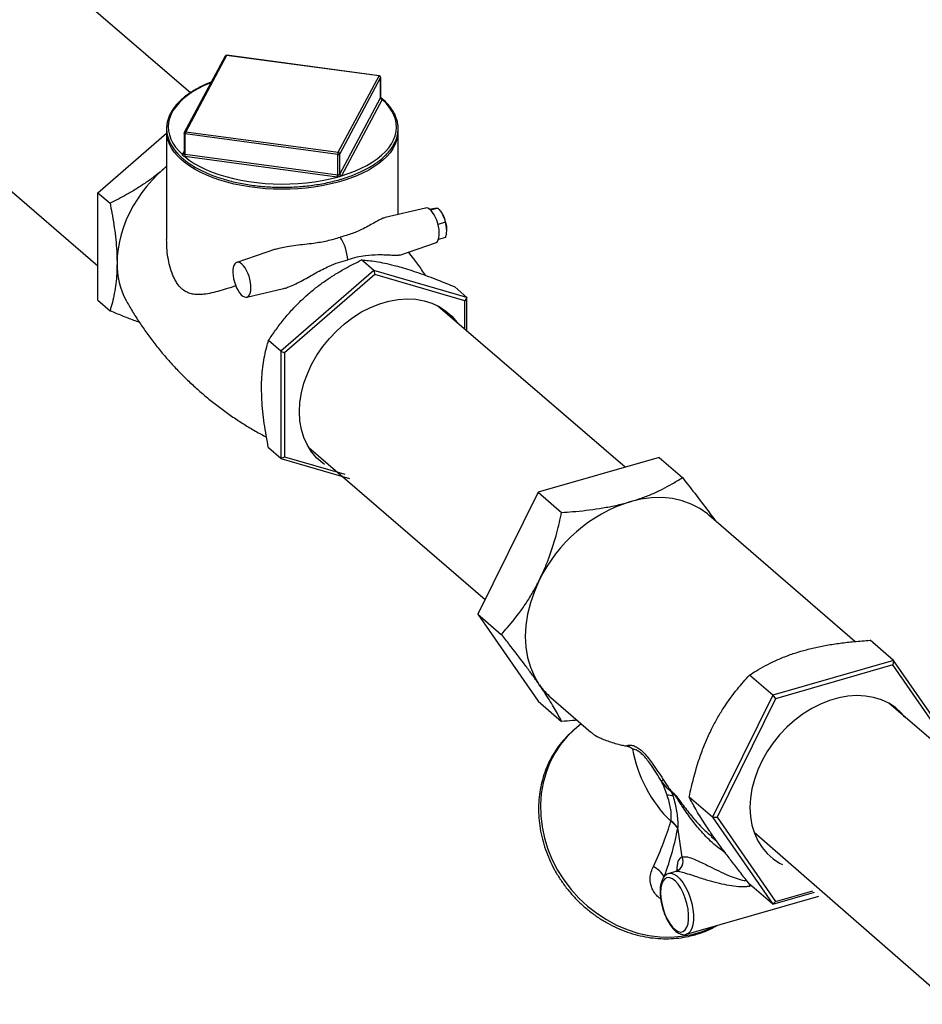
# Model space of a CAD drawing. Extents: x 22 to 39.8, y 23.1 to 34.3.
# Drawn here: x 29.9 to 30.4, y 25.7 to 26.3 of the extents above; entities that cross this region are included whole.
import ezdxf

# ---------------------------------------------------------------- set-up
doc = ezdxf.new("R2010")
doc.units = 0
doc.header["$LTSCALE"] = 0.2
doc.header["$MEASUREMENT"] = 0
doc.layers.get('0').update_dxf_attribs({"linetype": 'CONTINUOUS'})

# ---------------------------------------------------------------- blocks, each defined once
blk = doc.blocks.new('A$C02522142')
at = {"color": 7, "linetype": 'CONTINUOUS'}
for p, q in [((5.79842, 3.17667), (5.65874, 3.29701)), ((5.5777, 3.21624), (5.74306, 3.07378)), ((5.81885, 3.19868), (5.79452, 3.15327)), ((5.81973, 3.19908), (5.7954, 3.15367)), ((5.91056, 3.18691), (5.81973, 3.19908)), ((5.91069, 3.18703), (5.81987, 3.1992)), ((5.88622, 3.1415), (5.91056, 3.18691)), ((5.91152, 3.18591), (5.88719, 3.1405)), ((5.91152, 3.17379), (5.91152, 3.18591)), ((5.91156, 3.1739), (5.91156, 3.18604)), ((5.88719, 3.12837), (5.91152, 3.17379)), ((5.91249, 3.17279), (5.88815, 3.12738)), ((5.74306, 3.11732), (5.78401, 3.15278)), ((5.78401, 3.15383), (5.78401, 3.0895)), ((5.7944, 3.1528), (5.7944, 3.14066)), ((5.88596, 3.14015), (5.79514, 3.15232)), ((5.79514, 3.14019), (5.79514, 3.15232)), ((5.7954, 3.15367), (5.88622, 3.1415)), ((5.92195, 3.10436), (5.92195, 3.15383)), ((5.79347, 3.14006), (5.7944, 3.1418)), ((5.79436, 3.14048), (5.79435, 3.14046)), ((5.8857, 3.12667), (5.79488, 3.13884)), ((5.79514, 3.14019), (5.88596, 3.12802)), ((5.88596, 3.12802), (5.88596, 3.14015)), ((5.88719, 3.12837), (5.88719, 3.1405)), ((5.78401, 3.13308), (5.7822, 3.13143)), ((5.78401, 3.13295), (5.7822, 3.13143)), ((5.74306, 3.11732), (5.75033, 3.11102)), ((5.74306, 3.0533), (5.74306, 3.11732)), ((5.93817, 3.1082), (5.91422, 3.10253)), ((5.94103, 3.10757), (5.94068, 3.10747)), ((5.94556, 3.10818), (5.9413, 3.10695)), ((5.9501, 3.09971), (5.94574, 3.09845)), ((5.92286, 3.08019), (5.94416, 3.08747)), ((5.9501, 3.09064), (5.94589, 3.08942)), ((5.84898, 3.08367), (5.8258, 3.07574)), ((5.90746, 3.07098), (5.90018, 3.07727)), ((5.90746, 3.07098), (5.85201, 3.02296)), ((5.90803, 3.06848), (5.85432, 3.02196)), ((5.90746, 3.07098), (5.90803, 3.06848)), ((5.9629, 3.05497), (5.90746, 3.07098)), ((5.96174, 3.05297), (5.90803, 3.06848)), ((5.83178, 3.05505), (5.85371, 3.06024)), ((5.9629, 3.05497), (5.95563, 3.06127)), ((5.74306, 3.0533), (5.75033, 3.04701)), ((5.9629, 3.05497), (5.96174, 3.05297)), ((5.96174, 3.03579), (5.96174, 3.05297)), ((5.9629, 3.03479), (5.9629, 3.05497)), ((6.05714, 2.95376), (5.94567, 3.0498)), ((5.85201, 3.02296), (5.84474, 3.02926)), ((5.85201, 3.02296), (5.85432, 3.02196)), ((5.85201, 3.02296), (5.85201, 2.95894)), ((5.85432, 3.02196), (5.85432, 2.95994)), ((5.85201, 2.95894), (5.84474, 2.96524)), ((5.8688, 2.96545), (5.97383, 2.87495)), ((5.85201, 2.95894), (5.85432, 2.95994)), ((5.85201, 2.95894), (5.89297, 2.94712)), ((5.85432, 2.95994), (5.89011, 2.94961)), ((6.07734, 2.95959), (6.00545, 2.93884)), ((6.07734, 2.95959), (6.09125, 2.94755)), ((6.00545, 2.93884), (5.9695, 2.8662)), ((6.00545, 2.93884), (6.01935, 2.9268)), ((6.19398, 2.84991), (6.10703, 2.92522)), ((5.9695, 2.8662), (5.98341, 2.85416)), ((5.9695, 2.8662), (6.00545, 2.81431)), ((6.21705, 2.8386), (6.20315, 2.85064)), ((6.21705, 2.8386), (6.14516, 2.81785)), ((6.21661, 2.83597), (6.1468, 2.81582)), ((6.21705, 2.8386), (6.21661, 2.83597)), ((6.25151, 2.78559), (6.21661, 2.83597)), ((6.253, 2.78672), (6.21705, 2.8386)), ((6.14516, 2.81785), (6.13125, 2.82989)), ((6.0129, 2.81652), (6.03677, 2.79585)), ((6.14516, 2.81785), (6.10921, 2.74521)), ((6.14516, 2.81785), (6.1468, 2.81582)), ((6.00545, 2.81431), (6.01935, 2.80227)), ((6.1468, 2.81582), (6.1119, 2.74529)), ((6.31159, 2.72947), (6.21439, 2.81295)), ((6.03095, 2.8009), (6.02708, 2.79755)), ((6.08477, 2.76078), (6.08526, 2.76036)), ((6.08549, 2.75955), (6.085, 2.75997)), ((6.08576, 2.75777), (6.08549, 2.75955)), ((6.10921, 2.74521), (6.09531, 2.75725)), ((6.10921, 2.74521), (6.1119, 2.74529)), ((6.10921, 2.74521), (6.14516, 2.69333)), ((6.1119, 2.74529), (6.1468, 2.69491)), ((6.09114, 2.7214), (6.08853, 2.739)), ((6.13396, 2.73628), (6.2515, 2.63373)), ((6.10847, 2.73376), (6.11175, 2.73092)), ((6.08734, 2.71286), (6.08322, 2.71168)), ((6.14516, 2.69333), (6.13125, 2.70537)), ((6.14516, 2.69333), (6.17, 2.7005)), ((6.1468, 2.69491), (6.16904, 2.70133)), ((6.09368, 2.67544), (6.17261, 2.69823)), ((6.14516, 2.69333), (6.1468, 2.69491))]:
    blk.add_line(p, q, dxfattribs=at)
at = {"color": 7, "linetype": 'CONTINUOUS', "flags": 128}
for points in [[(5.91156, 3.18604), (5.91155, 3.18601), (5.91152, 3.18591)], [(5.8104, 3.18292), (5.80974, 3.18265), (5.80604, 3.18101), (5.80258, 3.17923), (5.7994, 3.17734), (5.79649, 3.17533), (5.79389, 3.17322), (5.7916, 3.17103), (5.78964, 3.16875), (5.78801, 3.16641), (5.78673, 3.16402), (5.7858, 3.16159), (5.78522, 3.15913), (5.78501, 3.15665), (5.78516, 3.15418), (5.78566, 3.15171), (5.78653, 3.14927), (5.78775, 3.14687), (5.78931, 3.14452), (5.79122, 3.14224), (5.79345, 3.14003)], [(5.88813, 3.12734), (5.89227, 3.1287), (5.89621, 3.1302), (5.89991, 3.13185), (5.90337, 3.13362), (5.90656, 3.13552), (5.90946, 3.13752), (5.91207, 3.13963), (5.91436, 3.14183), (5.91632, 3.1441), (5.91795, 3.14644), (5.91923, 3.14883), (5.92016, 3.15127), (5.92073, 3.15373), (5.92095, 3.1562), (5.9208, 3.15868), (5.92029, 3.16114), (5.91942, 3.16358), (5.91821, 3.16598), (5.91664, 3.16833), (5.91474, 3.17062), (5.91251, 3.17283)], [(5.79514, 3.15232), (5.79496, 3.15235), (5.79479, 3.1524), (5.79465, 3.15247), (5.79453, 3.15255), (5.79445, 3.15264), (5.79441, 3.15273), (5.7944, 3.1528)], [(5.92044, 3.14665), (5.92005, 3.14579), (5.91875, 3.14344), (5.91712, 3.14115), (5.91517, 3.13892), (5.91291, 3.13676), (5.91035, 3.13469), (5.90751, 3.13271), (5.90439, 3.13084), (5.90102, 3.12909), (5.89741, 3.12745), (5.89358, 3.12595), (5.88955, 3.12459), (5.88533, 3.12337), (5.88096, 3.12231), (5.87644, 3.1214), (5.87181, 3.12065), (5.86708, 3.12007), (5.86228, 3.11966), (5.85744, 3.11941), (5.85257, 3.11934), (5.84771, 3.11944), (5.84287, 3.11972), (5.83808, 3.12016), (5.83337, 3.12077), (5.82875, 3.12154), (5.82426, 3.12247), (5.81991, 3.12357), (5.81572, 3.12481), (5.81172, 3.12619), (5.80792, 3.12772), (5.80435, 3.12937), (5.80102, 3.13115), (5.79795, 3.13304), (5.79516, 3.13503), (5.79265, 3.13712), (5.79044, 3.13928), (5.78854, 3.14153), (5.78697, 3.14383), (5.78572, 3.14618), (5.78549, 3.14672)], [(5.79436, 3.14048), (5.79435, 3.14046), (5.79434, 3.14044)], [(5.7948, 3.13885), (5.79752, 3.13678), (5.80053, 3.13481), (5.80382, 3.13296), (5.80737, 3.13123), (5.81116, 3.12964), (5.81517, 3.12818), (5.81938, 3.12688), (5.82378, 3.12574), (5.82833, 3.12476), (5.833, 3.12394), (5.83779, 3.1233), (5.84265, 3.12284), (5.84758, 3.12255), (5.85252, 3.12244), (5.85748, 3.12252), (5.8624, 3.12277), (5.86728, 3.1232), (5.87208, 3.12381), (5.87678, 3.12459), (5.88136, 3.12555), (5.88578, 3.12666)], [(5.7822, 3.13143), (5.77869, 3.12821), (5.77536, 3.12479), (5.77221, 3.12118), (5.76928, 3.1174), (5.76658, 3.11348), (5.76412, 3.10943), (5.76191, 3.10528), (5.75997, 3.10106), (5.75832, 3.09678), (5.75695, 3.09247), (5.75587, 3.08815), (5.7551, 3.08386), (5.75464, 3.0796), (5.75448, 3.07542)], [(5.94416, 3.08747), (5.94462, 3.08769), (5.94529, 3.08832), (5.94582, 3.08926), (5.9462, 3.09047), (5.94642, 3.09192), (5.94646, 3.09356), (5.94633, 3.09533), (5.94603, 3.09718), (5.94557, 3.09906), (5.94497, 3.10089), (5.94424, 3.10262), (5.94341, 3.1042), (5.9425, 3.10558), (5.94155, 3.1067), (5.94058, 3.10754), (5.93963, 3.10806), (5.93873, 3.10826), (5.93817, 3.1082)], [(5.82889, 3.07475), (5.82792, 3.07544), (5.82699, 3.0758), (5.82612, 3.07583), (5.82534, 3.07552), (5.82467, 3.07489), (5.82414, 3.07395), (5.82376, 3.07274), (5.82355, 3.0713), (5.8235, 3.06967), (5.82363, 3.0679), (5.82393, 3.06605), (5.82439, 3.06418), (5.82499, 3.06235), (5.82572, 3.06062), (5.82655, 3.05904), (5.82745, 3.05767), (5.8284, 3.05655), (5.82937, 3.05571), (5.83032, 3.05519), (5.83122, 3.05499), (5.83205, 3.05513), (5.83278, 3.0556), (5.83338, 3.05639), (5.83384, 3.05747), (5.83414, 3.0588), (5.83427, 3.06034), (5.83422, 3.06205), (5.83401, 3.06387), (5.83363, 3.06574), (5.8331, 3.06759), (5.83243, 3.06938), (5.83165, 3.07104), (5.83078, 3.07252), (5.82985, 3.07377), (5.82889, 3.07475)], [(5.86317, 2.98684), (5.86347, 2.9924), (5.86436, 2.99805), (5.86582, 3.00375), (5.86785, 3.00942), (5.87041, 3.015), (5.87348, 3.02042), (5.87703, 3.02561), (5.881, 3.03053), (5.88536, 3.0351), (5.89005, 3.03927), (5.89502, 3.04301), (5.90021, 3.04625), (5.90556, 3.04897), (5.911, 3.05114), (5.91647, 3.05272), (5.92192, 3.0537), (5.92726, 3.05406), (5.93245, 3.05381), (5.93742, 3.05295), (5.94211, 3.05148), (5.94647, 3.04942), (5.95044, 3.04681), (5.95399, 3.04366), (5.95706, 3.04001), (5.95716, 3.03985)], [(5.87817, 2.95532), (5.87703, 2.95607), (5.87348, 2.95922), (5.87041, 2.96287), (5.86785, 2.96696), (5.86582, 2.97146), (5.86436, 2.97632), (5.86347, 2.98146), (5.86317, 2.98684)], [(6.10703, 2.92522), (6.10623, 2.92589), (6.10163, 2.92917), (6.09656, 2.93181), (6.0911, 2.93378), (6.08529, 2.93506), (6.07921, 2.93564), (6.07291, 2.93551), (6.06647, 2.93467), (6.05997, 2.93313)], [(6.00605, 2.88644), (6.00309, 2.87978), (6.00075, 2.87302), (5.99907, 2.86624), (5.99805, 2.8595), (5.9977, 2.8529), (5.99805, 2.84649), (5.99907, 2.84035), (6.00075, 2.83454), (6.00309, 2.82913), (6.00605, 2.82418)], [(6.22384, 2.80476), (6.22166, 2.80735), (6.21814, 2.81048), (6.2142, 2.81308), (6.20987, 2.81512), (6.20521, 2.81657), (6.20028, 2.81743), (6.19513, 2.81768), (6.18982, 2.81732), (6.18442, 2.81635), (6.17899, 2.81478), (6.17358, 2.81263), (6.16828, 2.80993), (6.16313, 2.80671), (6.15819, 2.803), (6.15354, 2.79885), (6.14921, 2.79432), (6.14526, 2.78944), (6.14175, 2.78428), (6.1387, 2.7789), (6.13615, 2.77337), (6.13414, 2.76774), (6.13269, 2.76208), (6.13181, 2.75646), (6.13151, 2.75095)], [(6.02708, 2.79755), (6.02267, 2.79329), (6.0187, 2.78852), (6.01525, 2.78332), (6.01235, 2.77775), (6.01003, 2.77185), (6.00832, 2.76567), (6.00722, 2.75928), (6.00675, 2.75274), (6.00692, 2.74611), (6.00771, 2.73944), (6.00913, 2.73281), (6.01116, 2.72626), (6.01378, 2.71988), (6.01697, 2.7137), (6.0207, 2.7078), (6.02493, 2.70222), (6.02962, 2.69703), (6.03473, 2.69226), (6.04021, 2.68796), (6.04601, 2.68417), (6.05208, 2.68093), (6.05836, 2.67827), (6.06479, 2.67621), (6.07131, 2.67477), (6.07786, 2.67396), (6.08438, 2.6738), (6.09081, 2.67428), (6.09708, 2.6754), (6.10315, 2.67715), (6.10894, 2.67952), (6.11058, 2.68032)], [(6.13151, 2.75095), (6.13181, 2.74561), (6.13269, 2.7405), (6.13414, 2.73568), (6.13615, 2.73122), (6.1387, 2.72715), (6.14175, 2.72353), (6.14526, 2.72041), (6.14921, 2.71781), (6.15096, 2.71698)], [(6.08323, 2.71168), (6.08454, 2.7118), (6.08623, 2.71135), (6.08801, 2.71026), (6.0898, 2.70856), (6.09154, 2.70632), (6.09317, 2.70362), (6.09463, 2.70055), (6.09586, 2.69724), (6.09683, 2.69379), (6.0975, 2.69033), (6.09784, 2.68698), (6.09784, 2.68388), (6.0975, 2.68113), (6.09683, 2.67882), (6.09586, 2.67705), (6.09463, 2.67587), (6.09361, 2.67543)], [(6.07826, 2.7003), (6.07844, 2.69723), (6.07894, 2.69398), (6.07977, 2.6907), (6.08087, 2.68752), (6.08221, 2.68455), (6.08374, 2.68194), (6.08538, 2.67978), (6.08707, 2.67817), (6.08875, 2.67716), (6.09034, 2.6768), (6.09178, 2.67711), (6.09301, 2.67807), (6.09398, 2.67964), (6.09465, 2.68176), (6.09499, 2.68434), (6.09499, 2.68728), (6.09465, 2.69046), (6.09398, 2.69374), (6.09301, 2.69699), (6.09178, 2.70008), (6.09034, 2.70288), (6.08875, 2.70528), (6.08707, 2.70718), (6.08538, 2.7085), (6.08374, 2.70918), (6.08221, 2.70921), (6.08087, 2.70857), (6.07977, 2.7073), (6.07894, 2.70544), (6.07844, 2.70308), (6.07826, 2.7003)]]:
    blk.add_lwpolyline(points, dxfattribs=at)
at = {"color": 7, "linetype": 'CONTINUOUS'}
for centre, radius, start, end in [((5.81973, 3.19821), 0.001, 82.36926, 151.81321), ((5.81958, 3.19825), 0.000845, 79.22535, 148.90997), ((5.8199, 3.19903), 0.000171, 101.05245, 165.54106), ((5.91072, 3.18687), 0.000171, 101.05245, 165.54106), ((5.91044, 3.18583), 0.00108, 4.23432, 84.04176), ((5.91056, 3.18604), 0.001, 0, 82.36926), ((5.91124, 3.17394), 0.000318, 331.79055, 335.64111), ((5.9126, 3.17387), 0.00108, 184.23432, 264.04176), ((5.91259, 3.17388), 0.00106, 184.35657, 265.58822), ((5.91193, 3.17309), 0.000635, 331.79055, 335.64111), ((5.80213, 3.15389), 0.01812, 179.34467, 203.33585), ((5.7954, 3.1528), 0.001, 151.81321, 180), ((5.79524, 3.15284), 0.000845, 79.22535, 148.90997), ((5.79854, 3.15236), 0.0034, 157.48373, 180.79452), ((5.90375, 3.15391), 0.0182, 336.50544, 0.27915), ((5.79359, 3.14089), 0.000872, 260.59008, 329.42769), ((5.79402, 3.13976), 0.000635, 151.79055, 155.64111), ((5.79362, 3.14089), 0.000845, 259.22154, 329.00611), ((5.79211, 3.14015), 0.00299, 334.26336, 0.83304), ((5.79537, 3.14246), 0.00366, 261.17364, 262.37172), ((5.79174, 3.14014), 0.0034, 337.48373, 0.79452), ((5.79538, 3.142), 0.00183, 261.17364, 262.37172), ((5.88936, 3.1402), 0.0034, 157.48373, 180.79452), ((5.88626, 3.1414), 0.00129, 256.40536, 315.79887), ((5.88611, 3.14042), 0.00108, 4.23432, 84.04176), ((5.88256, 3.12797), 0.0034, 337.48373, 0.79452), ((5.88204, 3.12796), 0.00396, 340.76273, 0.72855), ((5.88621, 3.12988), 0.00187, 262.37142, 263.55101), ((5.88689, 3.12854), 0.000342, 328.12387, 331.78976), ((5.88828, 3.12843), 0.0011, 184.08403, 262.46205), ((5.88827, 3.12845), 0.00108, 184.23432, 264.04176), ((5.88755, 3.1277), 0.000684, 328.12387, 331.78976), ((5.8862, 3.13038), 0.00374, 262.37142, 263.55101), ((5.93128, 3.09501), 0.01953, 1.09019, 27.91475), ((5.86309, 3.07524), 0.02893, 4.2932, 32.59844), ((5.80037, 3.07472), 0.0459, 179.13038, 208.17531), ((6.08736, 2.84702), 0.09037, 107.64919, 154.1376), ((6.03967, 2.8474), 0.04086, 214.64088, 229.08163), ((6.14012, 2.79978), 0.07972, 190.04767, 225.64265), ((6.07551, 2.77075), 0.00522, 309.43373, 324.55966), ((6.01152, 2.73499), 0.07441, 18.26863, 25.23535), ((6.08238, 2.74758), 0.01073, 71.63879, 91.09061), ((6.08073, 2.75919), 0.00434, 10.40033, 21.51272), ((6.00527, 2.73136), 0.08471, 18.16652, 19.74283), ((6.08122, 2.75876), 0.00434, 10.40033, 21.51272), ((6.07239, 2.74491), 0.01218, 349.97386, 351.26611), ((6.07502, 2.72938), 0.01636, 34.61286, 55.06069), ((6.07528, 2.72969), 0.0162, 35.0906, 55.60162), ((6.07372, 2.74128), 0.01499, 349.97386, 351.26611), ((6.08554, 2.71877), 0.00618, 288.2386, 25.17622), ((6.06559, 2.7004), 0.01756, 31.97177, 61.5139), ((6.14515, 2.70528), 0.01383, 179.90101, 185.38904)]:
    blk.add_arc(centre, radius, start, end, dxfattribs=at)
for centre, major_axis, ratio, start_param, end_param in [((5.88934, 2.5824), (0.19221, 0.19899), 0.247378, -0.625697, -0.435231), ((5.90356, 2.58901), (0.1759, 0.19632), 0.31628, -0.661753, -0.471287), ((6.10109, 2.69815), (-0.01056, 0.02305), 0.338155, -0.074319, 0.705667)]:
    blk.add_ellipse(centre, major_axis=major_axis, ratio=ratio, start_param=start_param, end_param=end_param, dxfattribs=at)
for points, knots in [([(5.81053, 3.18316), (5.8098, 3.18287), (5.80785, 3.18211), (5.8049, 3.18073), (5.80168, 3.17905), (5.79869, 3.17725), (5.79595, 3.17535), (5.79346, 3.17336), (5.79123, 3.17128), (5.78929, 3.16913), (5.78764, 3.16691), (5.78628, 3.16464), (5.78524, 3.16232), (5.7845, 3.15997), (5.78407, 3.15761), (5.78396, 3.15524), (5.78416, 3.15288), (5.78466, 3.15054), (5.78547, 3.14822), (5.78659, 3.14593), (5.788, 3.14369), (5.78971, 3.1415), (5.7917, 3.13937), (5.79398, 3.13732), (5.79652, 3.13535), (5.79931, 3.13348), (5.80235, 3.1317), (5.80561, 3.13004), (5.80909, 3.12849), (5.81276, 3.12707), (5.81661, 3.12577), (5.82062, 3.12461), (5.82477, 3.12359), (5.82905, 3.1227), (5.83344, 3.12197), (5.83791, 3.12139), (5.84246, 3.12096), (5.84704, 3.12068), (5.85166, 3.12056), (5.85628, 3.12059), (5.86088, 3.12078), (5.86545, 3.12112), (5.86997, 3.12162), (5.87441, 3.12227), (5.87875, 3.12307), (5.88305, 3.12401), (5.88582, 3.12478), (5.88724, 3.12517)], [0, 0, 0, 0, 0.013471, 0.035968, 0.058477, 0.080997, 0.103526, 0.126061, 0.148591, 0.171103, 0.193578, 0.215991, 0.238319, 0.260543, 0.282662, 0.304696, 0.326689, 0.348683, 0.370723, 0.392848, 0.415074, 0.437397, 0.459798, 0.482256, 0.504747, 0.527255, 0.549767, 0.572275, 0.594775, 0.617266, 0.639747, 0.662219, 0.684683, 0.70714, 0.729591, 0.752037, 0.774479, 0.796918, 0.819356, 0.841793, 0.86423, 0.886669, 0.909109, 0.931553, 0.954002, 0.976456, 1, 1, 1, 1]), ([(5.88724, 3.12517), (5.88794, 3.12537), (5.88997, 3.12597), (5.8932, 3.12707), (5.89687, 3.12849), (5.90035, 3.13004), (5.90361, 3.13171), (5.90665, 3.13348), (5.90945, 3.13536), (5.91199, 3.13733), (5.91427, 3.13939), (5.91627, 3.14153), (5.91799, 3.14373), (5.91941, 3.146), (5.92052, 3.14831), (5.92133, 3.15065), (5.92182, 3.15301), (5.922, 3.15538), (5.92187, 3.15774), (5.92143, 3.16009), (5.92068, 3.16241), (5.91963, 3.16471), (5.91828, 3.16696), (5.91664, 3.16916), (5.91469, 3.1713), (5.91299, 3.17294), (5.91186, 3.17383), (5.91156, 3.17406)], [0, 0, 0, 0, 0.0221557, 0.064272, 0.1064096, 0.1485675, 0.190747, 0.2329476, 0.2751669, 0.3173985, 0.3596262, 0.4018257, 0.4439637, 0.4859973, 0.5278798, 0.5695735, 0.611067, 0.6523903, 0.6936159, 0.734828, 0.7761076, 0.8175342, 0.8591477, 0.9009471, 0.9429024, 0.9849711, 1, 1, 1, 1]), ([(5.91153, 3.1738), (5.91154, 3.17383), (5.91156, 3.17386), (5.91155, 3.17389), (5.91155, 3.1739)], [0, 0, 0, 0, 0.7264, 1, 1, 1, 1]), ([(5.91165, 3.17359), (5.91165, 3.17359), (5.91166, 3.17358), (5.91159, 3.17367), (5.91155, 3.17381), (5.91156, 3.17388), (5.91156, 3.1739)], [0, 0, 0, 0, 0.115653, 0.480146, 0.914529, 1, 1, 1, 1]), ([(5.91157, 3.1738), (5.91158, 3.1738), (5.91175, 3.17372), (5.912, 3.17352), (5.9123, 3.17324), (5.91246, 3.17302), (5.9125, 3.17287), (5.91251, 3.17283)], [0, 0, 0, 0, 0.012043, 0.303822, 0.601247, 0.87634, 1, 1, 1, 1]), ([(5.7948, 3.13885), (5.79465, 3.13891), (5.79433, 3.13903), (5.79395, 3.13927), (5.79366, 3.13956), (5.79349, 3.13983), (5.79346, 3.13998), (5.79345, 3.14003)], [0, 0, 0, 0, 0.211596, 0.44444, 0.681789, 0.901317, 1, 1, 1, 1]), ([(5.79439, 3.14065), (5.79439, 3.14064), (5.79441, 3.14059), (5.79436, 3.14051), (5.79432, 3.14046)], [0, 0, 0, 0, 0.251451, 1, 1, 1, 1]), ([(5.79441, 3.14066), (5.79441, 3.1406), (5.79442, 3.14048), (5.79456, 3.14031), (5.79479, 3.14023), (5.795, 3.14021), (5.7951, 3.14019)], [0, 0, 0, 0, 0.211266, 0.473607, 0.736752, 1, 1, 1, 1]), ([(5.7822, 3.13143), (5.78051, 3.13002), (5.77714, 3.12719), (5.7717, 3.12326), (5.76604, 3.11957), (5.75893, 3.11537), (5.75363, 3.11269), (5.75033, 3.11102)], [0, 0, 0, 0, 0.174152, 0.348326, 0.527009, 0.705735, 1, 1, 1, 1]), ([(5.88813, 3.12734), (5.88801, 3.12726), (5.88774, 3.12709), (5.88723, 3.12688), (5.88666, 3.12674), (5.88616, 3.12668), (5.88587, 3.12667), (5.88578, 3.12666)], [0, 0, 0, 0, 0.211596, 0.44444, 0.681789, 0.901317, 1, 1, 1, 1]), ([(5.886, 3.12802), (5.88605, 3.12801), (5.88621, 3.12799), (5.88649, 3.12796), (5.8868, 3.12802), (5.88705, 3.12818), (5.88713, 3.12829), (5.88718, 3.12835)], [0, 0, 0, 0, 0.108282, 0.32884, 0.552075, 0.775993, 1, 1, 1, 1]), ([(5.75033, 3.11102), (5.7507, 3.10912), (5.75153, 3.10484), (5.75263, 3.09822), (5.75358, 3.09114), (5.75422, 3.08416), (5.75446, 3.07893), (5.75448, 3.07607), (5.75448, 3.07542)], [0, 0, 0, 0, 0.155082, 0.349073, 0.543011, 0.741878, 0.940696, 1, 1, 1, 1]), ([(5.94103, 3.10757), (5.94159, 3.10768), (5.94273, 3.10789), (5.94357, 3.10802), (5.944, 3.10808)], [0, 0, 0, 0, 0.495458, 1, 1, 1, 1]), ([(5.944, 3.10808), (5.94405, 3.10809), (5.94445, 3.10814), (5.94507, 3.1082), (5.9454, 3.10819), (5.94556, 3.10818)], [0, 0, 0, 0, 0.070082, 0.53078, 1, 1, 1, 1]), ([(5.94556, 3.10818), (5.94613, 3.10755), (5.94727, 3.10628), (5.94811, 3.10486), (5.94853, 3.10415)], [0, 0, 0, 0, 0.495458, 1, 1, 1, 1]), ([(5.94853, 3.10415), (5.94859, 3.10405), (5.94899, 3.10329), (5.9496, 3.10181), (5.94993, 3.10042), (5.9501, 3.09971)], [0, 0, 0, 0, 0.070082, 0.53078, 1, 1, 1, 1]), ([(5.91423, 3.10247), (5.91392, 3.1024), (5.91304, 3.10222), (5.91107, 3.10123), (5.9083, 3.09972), (5.90494, 3.09781), (5.90051, 3.09546), (5.8948, 3.0929), (5.88991, 3.09152), (5.88746, 3.09083)], [0, 0, 0, 0, 0.055387, 0.159062, 0.293427, 0.428309, 0.562998, 0.781526, 1, 1, 1, 1]), ([(5.9501, 3.09971), (5.95039, 3.09865), (5.95076, 3.09726), (5.9508, 3.09573), (5.9508, 3.09538)], [0, 0, 0, 0, 0.767754, 1, 1, 1, 1]), ([(5.9508, 3.09538), (5.95071, 3.09414), (5.9506, 3.09257), (5.95019, 3.09098), (5.9501, 3.09064)], [0, 0, 0, 0, 0.788494, 1, 1, 1, 1]), ([(5.82527, 3.06182), (5.82379, 3.06132), (5.82053, 3.06023), (5.81573, 3.05879), (5.81082, 3.05752), (5.80672, 3.05681), (5.80338, 3.05657), (5.80069, 3.05668), (5.79808, 3.05718), (5.79538, 3.05827), (5.79271, 3.06021), (5.79054, 3.06281), (5.78894, 3.0655), (5.78738, 3.06884), (5.7859, 3.07333), (5.78474, 3.07893), (5.7841, 3.0843), (5.78406, 3.08785), (5.78404, 3.0895)], [0, 0, 0, 0, 0.0646822, 0.1425544, 0.2222957, 0.3020047, 0.3504722, 0.3989209, 0.4490893, 0.4992159, 0.5606025, 0.6240134, 0.6638155, 0.703634, 0.785379, 0.8601502, 0.9349527, 1, 1, 1, 1]), ([(5.84899, 3.08362), (5.84992, 3.08393), (5.85211, 3.08465), (5.8562, 3.08539), (5.86108, 3.08609), (5.86636, 3.08667), (5.87263, 3.08742), (5.87981, 3.08857), (5.88491, 3.09008), (5.88746, 3.09083)], [0, 0, 0, 0, 0.074427, 0.176013, 0.307669, 0.439833, 0.571806, 0.78593, 1, 1, 1, 1]), ([(5.92286, 3.08019), (5.92255, 3.08012), (5.9217, 3.0799), (5.91961, 3.07991), (5.91672, 3.08005), (5.91347, 3.0802), (5.90884, 3.08028), (5.90336, 3.07998), (5.89724, 3.07898), (5.89371, 3.07793), (5.89194, 3.07741)], [0, 0, 0, 0, 0.061632, 0.1698891, 0.2808676, 0.3862785, 0.4917384, 0.7074567, 0.8530527, 1, 1, 1, 1]), ([(5.93818, 3.06809), (5.93744, 3.06923), (5.93527, 3.07256), (5.93192, 3.0772), (5.92921, 3.08063), (5.92814, 3.08199)], [0, 0, 0, 0, 0.238931, 0.699017, 1, 1, 1, 1]), ([(5.75448, 3.07542), (5.75445, 3.07328), (5.75437, 3.06901), (5.75381, 3.06298), (5.75292, 3.05728), (5.75176, 3.05192), (5.7508, 3.04863), (5.75033, 3.04701)], [0, 0, 0, 0, 0.196949, 0.393938, 0.597197, 0.800522, 1, 1, 1, 1]), ([(5.8537, 3.06027), (5.85386, 3.0603), (5.85486, 3.06048), (5.8573, 3.06136), (5.86097, 3.06296), (5.86507, 3.06515), (5.86908, 3.06738), (5.87432, 3.07031), (5.88005, 3.07325), (5.88638, 3.07585), (5.89008, 3.07688), (5.89194, 3.07741)], [0, 0, 0, 0, 0.0122022, 0.0763222, 0.1828845, 0.2921256, 0.3958864, 0.4996953, 0.7120365, 0.8553531, 1, 1, 1, 1]), ([(5.86831, 3.05686), (5.87, 3.05828), (5.87338, 3.0611), (5.87881, 3.06504), (5.88447, 3.06873), (5.89158, 3.07293), (5.89689, 3.07561), (5.90018, 3.07727)], [0, 0, 0, 0, 0.174152, 0.3483256, 0.5270094, 0.7057347, 1, 1, 1, 1]), ([(5.90018, 3.07727), (5.90154, 3.07717), (5.90425, 3.07696), (5.90882, 3.07633), (5.91386, 3.07539), (5.91887, 3.07423), (5.92232, 3.07327), (5.92375, 3.07287)], [0, 0, 0, 0, 0.209362, 0.418663, 0.633056, 0.847368, 1, 1, 1, 1]), ([(5.92375, 3.07287), (5.92544, 3.07236), (5.92882, 3.07136), (5.93425, 3.06953), (5.93991, 3.06749), (5.94703, 3.06479), (5.95233, 3.06262), (5.95563, 3.06127)], [0, 0, 0, 0, 0.174152, 0.348326, 0.527009, 0.705735, 1, 1, 1, 1]), ([(5.84474, 3.02926), (5.8461, 3.03129), (5.84881, 3.03536), (5.85338, 3.04139), (5.85842, 3.04731), (5.86343, 3.05251), (5.86688, 3.05558), (5.86831, 3.05686)], [0, 0, 0, 0, 0.209362, 0.418663, 0.633056, 0.847368, 1, 1, 1, 1]), ([(5.75995, 3.05307), (5.76052, 3.05202), (5.76232, 3.04873), (5.76567, 3.04328), (5.76997, 3.03675), (5.77459, 3.03034), (5.77948, 3.02408), (5.78463, 3.01798), (5.79004, 3.01207), (5.79568, 3.00636), (5.80154, 3.00088), (5.8076, 2.99563), (5.81385, 2.99062), (5.82026, 2.98588), (5.82682, 2.98141), (5.83351, 2.97724), (5.83908, 2.974), (5.84246, 2.97225), (5.84353, 2.97169)], [0, 0, 0, 0, 0.031105, 0.097723, 0.16461, 0.231702, 0.298941, 0.366276, 0.433657, 0.50104, 0.568381, 0.63564, 0.702778, 0.769742, 0.836493, 0.90299, 0.969192, 1, 1, 1, 1]), ([(5.75033, 3.04701), (5.75267, 3.04604), (5.75737, 3.04412), (5.7632, 3.04183), (5.7666, 3.04061), (5.76776, 3.04019)], [0, 0, 0, 0, 0.396543, 0.79297, 1, 1, 1, 1]), ([(5.84059, 3.00085), (5.84059, 3.0015), (5.84061, 3.00427), (5.84084, 3.00898), (5.84146, 3.0148), (5.84241, 3.0203), (5.84352, 3.02512), (5.84437, 3.028), (5.84474, 3.02926)], [0, 0, 0, 0, 0.059304, 0.252864, 0.446467, 0.645663, 0.844918, 1, 1, 1, 1]), ([(5.84474, 2.96524), (5.84427, 2.96769), (5.84333, 2.97256), (5.84218, 2.97979), (5.84129, 2.98696), (5.8407, 2.99404), (5.84063, 2.99858), (5.84059, 3.00085)], [0, 0, 0, 0, 0.199478, 0.396876, 0.594214, 0.797129, 1, 1, 1, 1]), ([(6.05997, 2.93313), (6.06228, 2.93384), (6.0669, 2.93527), (6.07337, 2.93782), (6.07945, 2.94065), (6.08549, 2.94389), (6.08923, 2.94627), (6.09125, 2.94755)], [0, 0, 0, 0, 0.190049, 0.380131, 0.575917, 0.771762, 1, 1, 1, 1]), ([(6.09125, 2.94755), (6.09407, 2.94397), (6.09976, 2.93677), (6.10629, 2.92819), (6.10965, 2.92351), (6.1107, 2.92204)], [0, 0, 0, 0, 0.403922, 0.813271, 1, 1, 1, 1]), ([(6.01935, 2.9268), (6.02152, 2.92695), (6.0291, 2.92747), (6.03933, 2.92866), (6.04976, 2.93055), (6.05577, 2.93195), (6.05909, 2.93288), (6.05997, 2.93313)], [0, 0, 0, 0, 0.1531352, 0.5364579, 0.7329243, 0.9293427, 1, 1, 1, 1]), ([(6.00605, 2.88644), (6.0071, 2.88865), (6.0092, 2.89309), (6.01288, 2.90248), (6.01642, 2.91375), (6.01845, 2.92277), (6.01935, 2.9268)], [0, 0, 0, 0, 0.175291, 0.350604, 0.710223, 1, 1, 1, 1]), ([(5.98341, 2.85416), (5.98462, 2.8555), (5.98899, 2.86029), (5.9947, 2.8675), (6.0003, 2.87594), (6.00361, 2.88163), (6.00543, 2.88522), (6.00605, 2.88644)], [0, 0, 0, 0, 0.1446406, 0.518936, 0.7104441, 0.9019063, 1, 1, 1, 1]), ([(6.00605, 2.82418), (6.00562, 2.82479), (6.00404, 2.82706), (6.0011, 2.83115), (5.99571, 2.83843), (5.98975, 2.84616), (5.98501, 2.85214), (5.98341, 2.85416)], [0, 0, 0, 0, 0.068895, 0.251726, 0.434591, 0.809664, 1, 1, 1, 1]), ([(6.16253, 2.84431), (6.16492, 2.84495), (6.1697, 2.84624), (6.17735, 2.84777), (6.18529, 2.84899), (6.19393, 2.84998), (6.19992, 2.85041), (6.20315, 2.85064)], [0, 0, 0, 0, 0.190049, 0.380131, 0.575917, 0.771762, 1, 1, 1, 1]), ([(6.13125, 2.82989), (6.1326, 2.83075), (6.1373, 2.83377), (6.14448, 2.83761), (6.15296, 2.84118), (6.15838, 2.84308), (6.16167, 2.84405), (6.16253, 2.84431)], [0, 0, 0, 0, 0.153135, 0.536458, 0.732924, 0.929343, 1, 1, 1, 1]), ([(6.10861, 2.79761), (6.10973, 2.79977), (6.11196, 2.8041), (6.117, 2.81231), (6.12339, 2.82111), (6.12883, 2.82718), (6.13125, 2.82989)], [0, 0, 0, 0, 0.175291, 0.350604, 0.710223, 1, 1, 1, 1]), ([(6.01935, 2.80227), (6.01871, 2.80352), (6.01747, 2.80594), (6.01521, 2.80993), (6.01264, 2.81421), (6.00964, 2.81892), (6.00724, 2.82242), (6.00605, 2.82418)], [0, 0, 0, 0, 0.209162, 0.404216, 0.599213, 0.799627, 1, 1, 1, 1]), ([(6.02849, 2.80302), (6.02761, 2.80293), (6.02459, 2.80261), (6.02152, 2.80241), (6.01935, 2.80227)], [0, 0, 0, 0, 0.292273, 1, 1, 1, 1]), ([(6.02702, 2.79743), (6.02575, 2.79634), (6.023, 2.79399), (6.01927, 2.78984), (6.01577, 2.78515), (6.01275, 2.78008), (6.01023, 2.7747), (6.00823, 2.76906), (6.00677, 2.76319), (6.00585, 2.75714), (6.00549, 2.75097), (6.00569, 2.74472), (6.00645, 2.73844), (6.00776, 2.7322), (6.00961, 2.72603), (6.01199, 2.71999), (6.01487, 2.71414), (6.01823, 2.70851), (6.02205, 2.70315), (6.0263, 2.69812), (6.03093, 2.69344), (6.03591, 2.68916), (6.0412, 2.68532), (6.04676, 2.68194), (6.05254, 2.67905), (6.05849, 2.67668), (6.06457, 2.67485), (6.07072, 2.67357), (6.07689, 2.67286), (6.08303, 2.67271), (6.0891, 2.67314), (6.09442, 2.67401), (6.09765, 2.67487), (6.09897, 2.67522)], [0, 0, 0, 0, 0.028126, 0.060783, 0.093442, 0.126104, 0.158775, 0.191456, 0.224149, 0.256854, 0.289573, 0.322302, 0.355042, 0.387791, 0.420547, 0.453309, 0.486076, 0.518847, 0.551621, 0.584397, 0.617174, 0.649952, 0.682731, 0.715509, 0.748285, 0.781059, 0.813829, 0.846593, 0.87935, 0.912098, 0.944835, 0.977559, 1, 1, 1, 1]), ([(6.03683, 2.79591), (6.03722, 2.79555), (6.03839, 2.79447), (6.04187, 2.79256), (6.04741, 2.79024), (6.05325, 2.78859), (6.05686, 2.78784), (6.05768, 2.78767)], [0, 0, 0, 0, 0.10051, 0.29892, 0.604349, 0.909833, 1, 1, 1, 1]), ([(6.09531, 2.75725), (6.09575, 2.75926), (6.09732, 2.76647), (6.10003, 2.77628), (6.10364, 2.78645), (6.10626, 2.79273), (6.10802, 2.79638), (6.10861, 2.79761)], [0, 0, 0, 0, 0.144641, 0.518936, 0.710444, 0.901906, 1, 1, 1, 1]), ([(6.05768, 2.78767), (6.05826, 2.78789), (6.05935, 2.78829), (6.06146, 2.7881), (6.06367, 2.78728), (6.06605, 2.7857), (6.06846, 2.7835), (6.07091, 2.78067), (6.0736, 2.77708), (6.07653, 2.77273), (6.07868, 2.76939), (6.07976, 2.76772)], [0, 0, 0, 0, 0.127388, 0.237086, 0.346647, 0.446753, 0.546836, 0.645607, 0.744469, 0.87215, 1, 1, 1, 1]), ([(6.06162, 2.78587), (6.06161, 2.78588), (6.06094, 2.78637), (6.05961, 2.78716), (6.05833, 2.7875), (6.05768, 2.78767)], [0, 0, 0, 0, 0.007447, 0.500838, 1, 1, 1, 1]), ([(6.07882, 2.76671), (6.07782, 2.76832), (6.07581, 2.77153), (6.07307, 2.77572), (6.07056, 2.77915), (6.06829, 2.78183), (6.06606, 2.78386), (6.06375, 2.78539), (6.06238, 2.7857), (6.06162, 2.78587)], [0, 0, 0, 0, 0.1664524, 0.332634, 0.4589352, 0.5850817, 0.7120955, 0.8391497, 1, 1, 1, 1]), ([(6.085, 2.75997), (6.08473, 2.76018), (6.08393, 2.76079), (6.0817, 2.76307), (6.07995, 2.76528), (6.07882, 2.76671)], [0, 0, 0, 0, 0.151452, 0.450302, 1, 1, 1, 1]), ([(6.07976, 2.76772), (6.08072, 2.76624), (6.08214, 2.76407), (6.08392, 2.76163), (6.08457, 2.76098), (6.08477, 2.76078)], [0, 0, 0, 0, 0.600556, 0.879884, 1, 1, 1, 1]), ([(6.08443, 2.74306), (6.08449, 2.74349), (6.08466, 2.74474), (6.08471, 2.7472), (6.08431, 2.75057), (6.08344, 2.75432), (6.0826, 2.75697), (6.08217, 2.75832)], [0, 0, 0, 0, 0.117259, 0.335194, 0.560134, 0.77685, 1, 1, 1, 1]), ([(6.08526, 2.76036), (6.08536, 2.76027), (6.08584, 2.75984), (6.0871, 2.75847), (6.08916, 2.75576), (6.09259, 2.75109), (6.09731, 2.74505), (6.10291, 2.73873), (6.1069, 2.73531), (6.10858, 2.73388)], [0, 0, 0, 0, 0.0155605, 0.0774235, 0.1819229, 0.3023211, 0.5553318, 0.8128402, 1, 1, 1, 1]), ([(6.11695, 2.72382), (6.11428, 2.72582), (6.1089, 2.72984), (6.10204, 2.73705), (6.09614, 2.74446), (6.09193, 2.75055), (6.08889, 2.7552), (6.08709, 2.75782), (6.08597, 2.75912), (6.08557, 2.75948), (6.08549, 2.75955)], [0, 0, 0, 0, 0.2180161, 0.439022, 0.6208051, 0.8023427, 0.8849372, 0.9528832, 0.9906293, 1, 1, 1, 1]), ([(6.08576, 2.75777), (6.08617, 2.75623), (6.08699, 2.75313), (6.08788, 2.74873), (6.08842, 2.74458), (6.08857, 2.74137), (6.08854, 2.7396), (6.08853, 2.739)], [0, 0, 0, 0, 0.218197, 0.438935, 0.660341, 0.885018, 1, 1, 1, 1]), ([(6.10861, 2.73535), (6.10819, 2.73596), (6.10666, 2.73819), (6.10423, 2.74183), (6.10059, 2.7476), (6.09763, 2.75274), (6.09589, 2.75611), (6.09531, 2.75725)], [0, 0, 0, 0, 0.068895, 0.251726, 0.434591, 0.809664, 1, 1, 1, 1]), ([(6.13125, 2.70537), (6.1295, 2.70758), (6.1261, 2.71186), (6.12128, 2.71808), (6.11675, 2.72405), (6.11246, 2.72987), (6.10989, 2.73352), (6.10861, 2.73535)], [0, 0, 0, 0, 0.209162, 0.404216, 0.599213, 0.799627, 1, 1, 1, 1]), ([(6.09114, 2.7214), (6.09184, 2.72158), (6.09324, 2.72194), (6.09708, 2.72074), (6.10128, 2.71888), (6.10527, 2.71695), (6.10951, 2.71484), (6.11435, 2.71247), (6.11954, 2.71015), (6.12447, 2.70837), (6.12777, 2.7075), (6.12949, 2.70747), (6.12959, 2.70747)], [0, 0, 0, 0, 0.1200628, 0.23563, 0.3470352, 0.4300303, 0.5132245, 0.639488, 0.7659965, 0.8794946, 0.9926654, 1, 1, 1, 1]), ([(6.07829, 2.69666), (6.078, 2.69686), (6.07677, 2.69767), (6.07574, 2.6988), (6.07431, 2.70057), (6.07317, 2.70254), (6.07218, 2.70561), (6.07195, 2.709), (6.07258, 2.71258), (6.0735, 2.71475), (6.07397, 2.71584)], [0, 0, 0, 0, 0.032551, 0.138179, 0.165916, 0.29238, 0.419057, 0.612084, 0.806142, 1, 1, 1, 1]), ([(6.08325, 2.71161), (6.08284, 2.71149), (6.08188, 2.71121), (6.08063, 2.71013), (6.07952, 2.70859), (6.07869, 2.70659), (6.07816, 2.7042), (6.07799, 2.70218), (6.07799, 2.70103), (6.07798, 2.70082)], [0, 0, 0, 0, 0.111027, 0.265703, 0.425254, 0.598554, 0.783687, 0.960992, 1, 1, 1, 1]), ([(6.08909, 2.71413), (6.08909, 2.71413), (6.0891, 2.71414), (6.08868, 2.71354), (6.08785, 2.71301), (6.08731, 2.71286), (6.08712, 2.71281)], [0, 0, 0, 0, 0.192593, 0.503304, 0.832001, 1, 1, 1, 1]), ([(6.13139, 2.70398), (6.13051, 2.70388), (6.12784, 2.70358), (6.1233, 2.7038), (6.11766, 2.70467), (6.11181, 2.70602), (6.10647, 2.70752), (6.10185, 2.70896), (6.09764, 2.71034), (6.09332, 2.71176), (6.08945, 2.71293), (6.08813, 2.71291), (6.08747, 2.7129)], [0, 0, 0, 0, 0.057455, 0.175189, 0.293063, 0.417791, 0.542315, 0.621517, 0.700549, 0.802316, 0.902152, 1, 1, 1, 1]), ([(6.07798, 2.70082), (6.07799, 2.7003), (6.07802, 2.69878), (6.0783, 2.69612), (6.07892, 2.69288), (6.07983, 2.68967), (6.08097, 2.68657), (6.08234, 2.68368), (6.08389, 2.68109), (6.08559, 2.67886), (6.08744, 2.67707), (6.08932, 2.67585), (6.09117, 2.67527), (6.09261, 2.67514), (6.09336, 2.67541), (6.09357, 2.67549)], [0, 0, 0, 0, 0.045285, 0.13153, 0.217302, 0.302807, 0.388328, 0.474066, 0.560329, 0.647525, 0.736158, 0.826509, 0.901902, 0.972333, 1, 1, 1, 1]), ([(6.09897, 2.67522), (6.09998, 2.67553), (6.10287, 2.67642), (6.10722, 2.67815), (6.11037, 2.67988), (6.11181, 2.68068)], [0, 0, 0, 0, 0.224236, 0.645632, 1, 1, 1, 1])]:
    blk.add_open_spline(points, degree=3, knots=knots, dxfattribs=at)

msp = doc.modelspace()

# ---------------------------------------------------------------- block references
msp.add_blockref('A$C02522142', (24.206, 23.05261))

doc.saveas('drawing.dxf')
